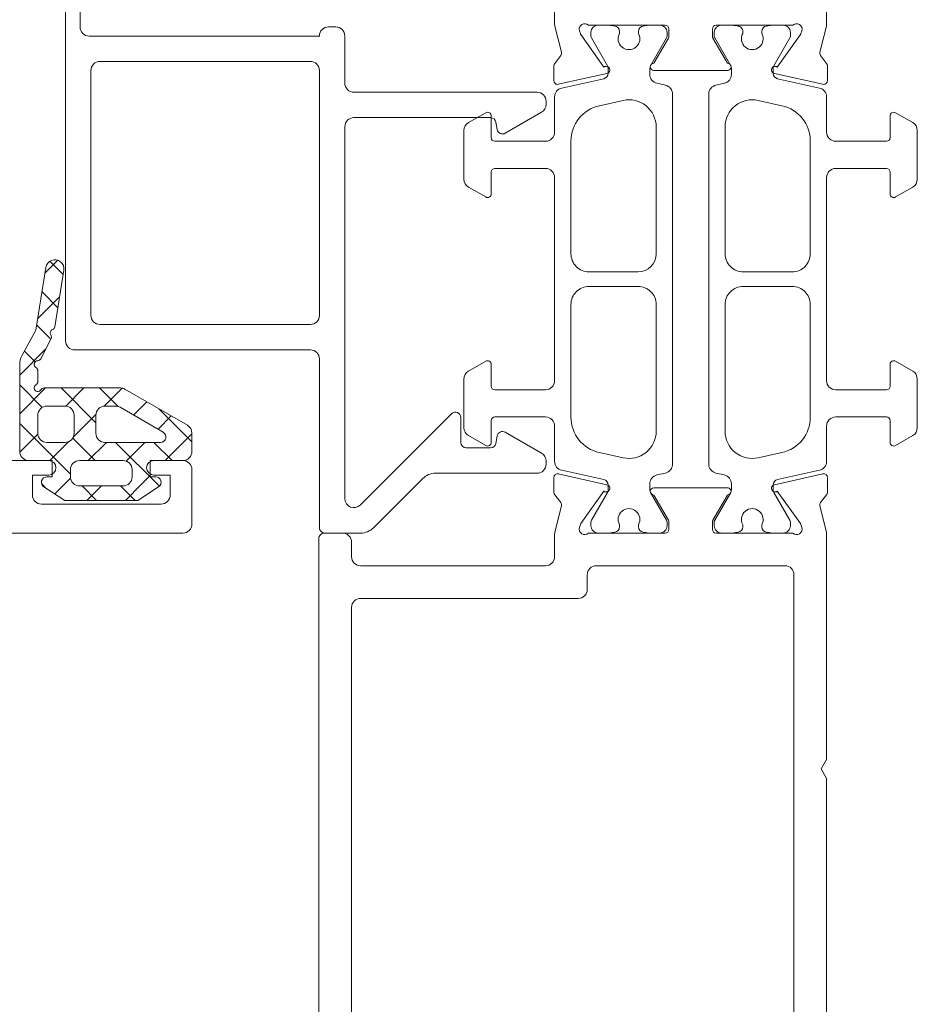
# Model space of a CAD drawing. Units: millimetres. Extents: x 12291 to 13765, y -1173 to 121.
# Drawn here: x 12897 to 12946, y -1022 to -968 of the extents above; entities that cross this region are included whole.
import ezdxf

# ---------------------------------------------------------------- set-up
doc = ezdxf.new("R2010")
doc.units = ezdxf.units.MM
doc.layers.get('0').update_dxf_attribs({"lineweight": 18})

msp = doc.modelspace()

# ---------------------------------------------------------------- linework, layer by layer
at = {"color": 7, "linetype": 'Continuous'}
for p, q in [((12941.19, -967.603), (12941.19, -950.422)), ((12899.22, -985.303), (12899.22, -965.903)), ((12900.02, -965.903), (12900.02, -968.003)), ((12926.19, -966.603), (12926.19, -967.841)), ((12941.19, -967.841), (12941.19, -967.603)), ((12913.72, -968.003), (12914.12, -968.003)), ((12926.205, -967.962), (12926.563, -969.399)), ((12927.608, -968.37), (12927.559, -968.21)), ((12928.05, -967.903), (12932.29, -967.903)), ((12929.172, -967.903), (12928.59, -967.903)), ((12929.765, -968.362), (12929.765, -968.249)), ((12930.815, -968.249), (12930.815, -968.362)), ((12931.99, -967.903), (12931.408, -967.903)), ((12932.49, -968.103), (12932.49, -968.519)), ((12934.89, -968.519), (12934.89, -968.103)), ((12935.09, -967.903), (12939.33, -967.903)), ((12935.972, -967.903), (12935.39, -967.903)), ((12936.565, -968.362), (12936.565, -968.249)), ((12937.615, -968.249), (12937.615, -968.362)), ((12938.79, -967.903), (12938.208, -967.903)), ((12939.822, -968.21), (12939.773, -968.37)), ((12940.818, -969.399), (12941.175, -967.962)), ((12900.52, -968.503), (12913.22, -968.503)), ((12914.62, -968.503), (12914.62, -971.103)), ((12928.91, -970.214), (12927.636, -968.427)), ((12928.19, -968.303), (12928.19, -968.509)), ((12928.217, -968.609), (12929.1, -970.138)), ((12931.481, -970.138), (12932.364, -968.609)), ((12932.464, -968.619), (12931.665, -970.003)), ((12932.39, -968.509), (12932.39, -968.303)), ((12935.716, -970.003), (12934.917, -968.619)), ((12934.99, -968.303), (12934.99, -968.509)), ((12935.017, -968.609), (12935.9, -970.138)), ((12938.28, -970.138), (12939.163, -968.609)), ((12939.745, -968.427), (12938.47, -970.214)), ((12939.19, -968.509), (12939.19, -968.303)), ((12926.529, -969.58), (12926.193, -970.011)), ((12941.187, -970.011), (12940.851, -969.58)), ((12900.62, -970.403), (12900.62, -983.903)), ((12912.72, -969.903), (12901.12, -969.903)), ((12913.22, -983.903), (12913.22, -970.403)), ((12926.151, -970.134), (12926.151, -970.968)), ((12929.14, -970.288), (12929.14, -970.562)), ((12931.44, -970.621), (12931.44, -970.288)), ((12931.665, -970.403), (12934.39, -970.403)), ((12934.39, -970.403), (12935.716, -970.403)), ((12935.94, -970.288), (12935.94, -970.621)), ((12938.24, -970.562), (12938.24, -970.288)), ((12941.23, -970.968), (12941.23, -970.134)), ((12926.394, -971.163), (12929.073, -970.569)), ((12928.905, -970.855), (12926.582, -971.37)), ((12938.307, -970.569), (12940.987, -971.163)), ((12940.799, -971.37), (12938.475, -970.855)), ((12932.299, -971.213), (12931.832, -971.109)), ((12935.549, -971.109), (12935.082, -971.213)), ((12915.12, -971.603), (12925.22, -971.603)), ((12926.19, -971.858), (12926.19, -973.803)), ((12928.657, -972.344), (12929.966, -972.054)), ((12932.69, -992.104), (12932.69, -971.701)), ((12934.69, -971.701), (12934.69, -992.104)), ((12937.415, -972.054), (12938.723, -972.344)), ((12941.19, -973.803), (12941.19, -971.858)), ((12925.72, -972.103), (12925.72, -972.275)), ((12936.151, -972.348), (12936.151, -972.348)), ((12922.658, -973.003), (12915.12, -973.003)), ((12922.39, -972.729), (12921.44, -973.278)), ((12922.69, -974.103), (12922.69, -972.903)), ((12925.47, -972.708), (12923.47, -973.862)), ((12944.69, -972.903), (12944.69, -974.103)), ((12945.94, -973.278), (12944.99, -972.729)), ((12914.62, -973.503), (12914.62, -994.003)), ((12923.025, -973.655), (12922.954, -973.25)), ((12931.79, -973.518), (12931.79, -980.503)), ((12935.59, -980.503), (12935.59, -973.518)), ((12921.19, -973.711), (12921.19, -976.394)), ((12946.19, -976.394), (12946.19, -973.711)), ((12925.69, -974.303), (12922.89, -974.303)), ((12927.09, -980.503), (12927.09, -974.296)), ((12940.29, -974.296), (12940.29, -980.503)), ((12944.49, -974.303), (12941.69, -974.303)), ((12922.89, -975.803), (12925.69, -975.803)), ((12941.19, -975.803), (12941.19, -975.803)), ((12941.69, -975.803), (12944.49, -975.803)), ((12922.69, -977.203), (12922.69, -976.003)), ((12926.19, -976.303), (12926.19, -987.503)), ((12941.19, -987.503), (12941.19, -976.303)), ((12944.69, -976.003), (12944.69, -977.203)), ((12946.19, -976.394), (12946.19, -976.394)), ((12921.44, -976.827), (12922.39, -977.376)), ((12944.99, -977.376), (12945.94, -976.827)), ((12898.137, -981.259), (12897.59, -984.716)), ((12898.787, -980.862), (12898.09, -981.559)), ((12899.088, -981.651), (12898.356, -980.919)), ((12927.383, -981.21), (12927.383, -981.21)), ((12898.632, -984.53), (12899.125, -981.415)), ((12930.79, -981.503), (12928.09, -981.503)), ((12939.29, -981.503), (12936.59, -981.503)), ((12928.09, -982.303), (12930.79, -982.303)), ((12936.59, -982.303), (12939.29, -982.303)), ((12898.894, -982.876), (12897.691, -984.079)), ((12898.798, -983.482), (12897.924, -982.608)), ((12927.09, -989.509), (12927.09, -983.303)), ((12931.79, -983.303), (12931.79, -990.287)), ((12935.59, -990.287), (12935.59, -983.303)), ((12940.29, -983.303), (12940.29, -989.509)), ((12898.405, -985.211), (12897.634, -984.439)), ((12901.12, -984.403), (12912.72, -984.403)), ((12901.12, -984.403), (12901.12, -984.403)), ((12897.59, -984.716), (12896.814, -986.128)), ((12897.853, -986.294), (12898.42, -985.181)), ((12898.119, -985.772), (12896.69, -987.201)), ((12897.542, -986.469), (12896.951, -985.878)), ((12912.72, -985.803), (12899.72, -985.803)), ((12912.72, -985.803), (12912.72, -985.803)), ((12896.69, -986.61), (12896.69, -991.403)), ((12913.22, -995.603), (12913.22, -986.303)), ((12922.39, -986.429), (12921.44, -986.978)), ((12922.69, -987.803), (12922.69, -986.603)), ((12944.69, -986.603), (12944.69, -987.803)), ((12945.94, -986.978), (12944.99, -986.429)), ((12897.69, -987.556), (12897.69, -986.949)), ((12897.928, -988.977), (12896.69, -987.739)), ((12921.19, -987.411), (12921.19, -990.094)), ((12921.19, -987.411), (12921.19, -987.411)), ((12946.19, -990.094), (12946.19, -987.411)), ((12898.11, -987.903), (12896.69, -989.322)), ((12902.246, -987.903), (12898.037, -987.903)), ((12900.89, -989.817), (12898.976, -987.903)), ((12900.231, -987.903), (12899.23, -988.904)), ((12902.117, -988.922), (12901.097, -987.903)), ((12902.343, -987.912), (12901.351, -988.904)), ((12905.94, -989.958), (12902.496, -987.97)), ((12925.69, -988.003), (12922.89, -988.003)), ((12944.49, -988.003), (12941.69, -988.003)), ((12903.707, -988.669), (12902.975, -989.401)), ((12897.69, -990.403), (12897.69, -989.403)), ((12898.19, -988.903), (12899.19, -988.903)), ((12900.892, -989.363), (12899.645, -990.61)), ((12899.69, -989.403), (12899.69, -990.403)), ((12900.89, -990.403), (12900.89, -989.403)), ((12901.39, -988.903), (12901.978, -988.903)), ((12902.228, -988.97), (12904.606, -990.343)), ((12906.19, -990.875), (12904.364, -989.048)), ((12915.474, -994.356), (12920.508, -989.322)), ((12899.49, -992.66), (12896.69, -989.86)), ((12905.052, -989.446), (12904.32, -990.178)), ((12921.02, -989.534), (12921.02, -990.903)), ((12922.69, -990.903), (12922.69, -989.703)), ((12922.89, -989.503), (12925.69, -989.503)), ((12941.69, -989.503), (12944.49, -989.503)), ((12944.69, -989.703), (12944.69, -990.903)), ((12897.692, -990.442), (12896.692, -991.442)), ((12900.89, -990.403), (12900.89, -990.403)), ((12906.19, -990.429), (12904.717, -991.903)), ((12906.19, -991.402), (12906.19, -990.391)), ((12923.47, -990.343), (12925.47, -991.497)), ((12926.19, -990.003), (12926.19, -991.947)), ((12941.19, -991.947), (12941.19, -990.003)), ((12897.837, -990.756), (12897.837, -990.756)), ((12899.19, -990.903), (12898.19, -990.903)), ((12899.398, -990.858), (12898.622, -991.633)), ((12900.14, -991.188), (12899.616, -990.665)), ((12901.474, -990.903), (12900.474, -991.903)), ((12904.456, -990.903), (12901.39, -990.903)), ((12904.395, -993.322), (12901.976, -990.903)), ((12903.595, -990.903), (12902.564, -991.934)), ((12905.097, -991.903), (12904.097, -990.903)), ((12921.44, -990.527), (12922.39, -991.076)), ((12922.954, -990.955), (12923.025, -990.55)), ((12944.99, -991.076), (12945.94, -990.527)), ((12900.854, -991.903), (12900.14, -991.188)), ((12921.32, -991.203), (12922.658, -991.203)), ((12929.966, -991.752), (12928.657, -991.462)), ((12931.229, -991.457), (12931.229, -991.457)), ((12936.151, -991.457), (12936.151, -991.457)), ((12938.723, -991.462), (12937.415, -991.752)), ((12895.59, -991.903), (12898.29, -991.903)), ((12897.19, -991.903), (12898.49, -991.903)), ((12898.622, -991.633), (12898.353, -991.903)), ((12898.49, -991.903), (12898.49, -992.803)), ((12899.99, -991.903), (12902.39, -991.903)), ((12903.89, -992.803), (12903.89, -991.903)), ((12903.89, -991.903), (12905.69, -991.903)), ((12904.09, -991.903), (12905.69, -991.903)), ((12925.72, -991.931), (12925.72, -992.103)), ((12899.49, -992.802), (12899.49, -992.403)), ((12902.89, -992.403), (12902.89, -992.803)), ((12902.89, -992.403), (12902.89, -992.403)), ((12906.19, -992.403), (12906.19, -995.403)), ((12925.22, -992.603), (12919.622, -992.603)), ((12929.073, -993.236), (12926.394, -992.642)), ((12926.582, -992.435), (12928.905, -992.95)), ((12931.832, -992.696), (12932.299, -992.592)), ((12935.082, -992.592), (12935.549, -992.696)), ((12940.987, -992.642), (12938.307, -993.236)), ((12938.475, -992.95), (12940.799, -992.435)), ((12898.29, -992.703), (12897.39, -992.703)), ((12897.39, -992.703), (12897.39, -993.803)), ((12898.13, -993.421), (12897.905, -993.196)), ((12898.49, -992.803), (12898.19, -992.803)), ((12899.496, -992.88), (12898.63, -993.746)), ((12903.89, -992.729), (12903.387, -993.232)), ((12904.19, -992.803), (12903.89, -992.803)), ((12904.99, -992.703), (12904.09, -992.703)), ((12904.99, -993.803), (12904.99, -992.703)), ((12918.914, -992.896), (12916.2, -995.61)), ((12926.151, -992.837), (12926.151, -993.671)), ((12931.44, -993.517), (12931.44, -993.184)), ((12935.94, -993.184), (12935.94, -993.517)), ((12941.23, -993.671), (12941.23, -992.837)), ((12898.027, -993.354), (12899.179, -994.103)), ((12902.39, -993.303), (12899.99, -993.303)), ((12900.933, -994.103), (12900.133, -993.303)), ((12901.195, -993.303), (12900.395, -994.103)), ((12903.054, -994.103), (12902.254, -993.303)), ((12903.387, -993.232), (12902.517, -994.103)), ((12903.201, -994.103), (12904.354, -993.354)), ((12927.636, -995.378), (12928.91, -993.591)), ((12929.1, -993.667), (12928.217, -995.196)), ((12929.14, -993.243), (12929.14, -993.517)), ((12932.364, -995.196), (12931.481, -993.667)), ((12932.79, -993.403), (12931.665, -993.403)), ((12934.59, -993.403), (12932.79, -993.403)), ((12935.716, -993.403), (12934.59, -993.403)), ((12935.9, -993.667), (12935.017, -995.196)), ((12938.24, -993.517), (12938.24, -993.243)), ((12939.164, -995.196), (12938.281, -993.667)), ((12938.47, -993.591), (12939.745, -995.378)), ((12897.89, -994.303), (12904.49, -994.303)), ((12899.179, -994.103), (12903.201, -994.103)), ((12903.201, -994.103), (12903.201, -994.103)), ((12926.193, -993.795), (12926.529, -994.225)), ((12931.665, -993.803), (12932.464, -995.186)), ((12934.917, -995.186), (12935.716, -993.803)), ((12940.851, -994.225), (12941.187, -993.795)), ((12926.563, -994.406), (12926.205, -995.843)), ((12941.175, -995.843), (12940.818, -994.406)), ((12928.19, -995.296), (12928.19, -995.503)), ((12932.39, -995.503), (12932.39, -995.296)), ((12932.49, -995.286), (12932.49, -995.703)), ((12934.89, -995.703), (12934.89, -995.286)), ((12934.99, -995.296), (12934.99, -995.503)), ((12939.19, -995.503), (12939.19, -995.296)), ((12905.69, -995.903), (12819.69, -995.903)), ((12905.69, -995.903), (12905.69, -995.903)), ((12914.49, -995.903), (12913.49, -995.903)), ((12915.493, -995.903), (12913.52, -995.903)), ((12927.559, -995.595), (12927.608, -995.435)), ((12932.29, -995.903), (12928.05, -995.903)), ((12928.59, -995.903), (12929.172, -995.903)), ((12929.765, -995.556), (12929.765, -995.443)), ((12930.815, -995.443), (12930.815, -995.556)), ((12931.408, -995.903), (12931.99, -995.903)), ((12939.33, -995.903), (12935.09, -995.903)), ((12935.39, -995.903), (12935.972, -995.903)), ((12936.565, -995.556), (12936.565, -995.443)), ((12937.615, -995.443), (12937.615, -995.556)), ((12938.208, -995.903), (12938.79, -995.903)), ((12939.773, -995.435), (12939.822, -995.595)), ((12913.19, -996.203), (12913.19, -1098.403)), ((12913.19, -996.203), (12913.19, -996.203)), ((12914.99, -997.203), (12914.99, -996.403)), ((12926.19, -995.964), (12926.19, -996.203)), ((12926.19, -996.203), (12926.19, -997.203)), ((12941.19, -996.203), (12941.19, -995.964)), ((12941.19, -1008.383), (12941.19, -996.203)), ((12925.69, -997.703), (12915.49, -997.703)), ((12928.49, -997.703), (12938.89, -997.703)), ((12928.49, -997.703), (12928.49, -997.703)), ((12927.99, -999.003), (12927.99, -998.203)), ((12939.39, -998.203), (12939.39, -1096.603)), ((12915.49, -999.503), (12927.49, -999.503)), ((12914.99, -1096.603), (12914.99, -1000.003)), ((12940.89, -1008.903), (12941.19, -1008.383)), ((12941.19, -1009.422), (12940.89, -1008.903)), ((12941.19, -1067.383), (12941.19, -1009.422))]:
    msp.add_line(p, q, dxfattribs=at)
for centre, radius, start, end in [((12900.52, -968.003), 0.5, 180, 270.0177), ((12913.72, -968.503), 0.5, 89.9825, 180), ((12914.12, -968.503), 0.5, 359.9825, 90), ((12926.69, -967.841), 0.5, 180.0002, 193.982), ((12927.846, -968.122), 0.3, 46.9859, 197), ((12928.59, -968.303), 0.4, 90, 180.01), ((12929.172, -968.103), 0.2, 79.7771, 90.0074), ((12930.29, -961.903), 6.1, 259.778, 262.5938), ((12929.465, -968.249), 0.3, 360, 82.5936), ((12931.115, -968.249), 0.3, 97.41, 180.0135), ((12930.29, -961.903), 6.1, 277.4062, 280.2221), ((12931.408, -968.103), 0.2, 90, 100.2276), ((12931.99, -968.303), 0.4, 359.9999, 90.0088), ((12932.29, -968.103), 0.2, 359.9968, 90), ((12935.09, -968.103), 0.2, 90, 180), ((12935.39, -968.303), 0.4, 90.0002, 180.0024), ((12935.972, -968.103), 0.2, 79.7788, 90.0041), ((12937.09, -961.903), 6.1, 259.7778, 262.5936), ((12936.265, -968.249), 0.3, 41.2969, 82.5937), ((12936.265, -968.249), 0.3, 0.0001, 41.2969), ((12937.915, -968.249), 0.3, 97.4065, 180.0148), ((12937.09, -961.903), 6.1, 277.4064, 280.2222), ((12938.208, -968.103), 0.2, 90.0007, 100.2228), ((12938.79, -968.303), 0.4, 0.0001, 90.0084), ((12939.535, -968.122), 0.3, 342.9889, 133), ((12940.69, -967.841), 0.5, 346.0209, 0.008), ((12927.799, -968.311), 0.2, 196.983, 215.5005), ((12928.39, -968.509), 0.2, 180.0001, 210.0063), ((12930.29, -968.653), 0.6, 151.045, 28.955), ((12932.19, -968.509), 0.2, 329.9999, 0.0106), ((12932.29, -968.519), 0.2, 330, 359.9999), ((12935.09, -968.519), 0.2, 179.9966, 210.0001), ((12935.19, -968.509), 0.2, 180.0001, 210), ((12937.09, -968.653), 0.6, 151.045, 28.9551), ((12938.99, -968.509), 0.2, 330.0001, 0.0119), ((12939.582, -968.311), 0.2, 324.486, 342.9996), ((12926.372, -969.457), 0.2, 322.1192, 16.9998), ((12941.009, -969.457), 0.2, 163.0002, 217.8807), ((12901.12, -970.403), 0.5, 90, 180.003), ((12912.72, -970.403), 0.5, 359.997, 90), ((12926.351, -970.134), 0.2, 142.0003, 180.0046), ((12929.03, -970.374), 0.2, 282.5, 126.7977), ((12928.84, -970.288), 0.3, 359.9999, 29.9998), ((12931.74, -970.288), 0.3, 149.9998, 179.9997), ((12931.665, -970.203), 0.2, 90, 270), ((12935.716, -970.203), 0.2, 270, 90), ((12935.64, -970.288), 0.3, 359.9965, 30.0002), ((12938.351, -970.374), 0.2, 53.2067, 257.5), ((12938.54, -970.288), 0.3, 150.0002, 180.0001), ((12941.03, -970.134), 0.2, 0.0001, 38.0093), ((12926.351, -970.968), 0.2, 180, 282.5087), ((12928.84, -970.562), 0.3, 282.4972, 0.0001), ((12931.94, -970.621), 0.5, 179.9952, 257.5), ((12935.44, -970.621), 0.5, 282.5001, 0), ((12938.54, -970.562), 0.3, 180.0001, 257.5), ((12941.03, -970.968), 0.2, 257.5, 0.0056), ((12915.12, -971.103), 0.5, 180, 270.0157), ((12926.69, -971.858), 0.5, 102.5, 180), ((12932.19, -971.701), 0.5, 0, 77.5), ((12935.19, -971.701), 0.5, 102.5, 180), ((12940.69, -971.858), 0.5, 0, 77.5), ((12925.22, -972.103), 0.5, 360, 90), ((12930.29, -973.518), 1.5, 359.9982, 102.5), ((12937.09, -973.518), 1.5, 77.5001, 128.7501), ((12925.22, -972.275), 0.5, 299.9787, 0), ((12929.09, -974.296), 2, 102.4984, 180), ((12937.09, -973.518), 1.5, 128.75, 180.0001), ((12938.29, -974.296), 2, 0.0001, 77.5), ((12915.12, -973.503), 0.5, 90, 180), ((12922.49, -972.903), 0.2, 359.9999, 120.0045), ((12922.658, -973.303), 0.3, 9.9999, 90.0049), ((12944.89, -972.903), 0.2, 60.0001, 180.0057), ((12921.69, -973.711), 0.5, 119.9999, 180.0029), ((12923.32, -973.603), 0.3, 189.9739, 299.9999), ((12945.69, -973.711), 0.5, 0.0001, 60.0056), ((12922.89, -974.103), 0.2, 179.9972, 270), ((12925.69, -973.803), 0.5, 270, 0), ((12941.69, -973.803), 0.5, 179.9988, 270.0001), ((12944.49, -974.103), 0.2, 269.996, 0.0002), ((12922.89, -976.003), 0.2, 89.9915, 180), ((12925.69, -976.303), 0.5, 359.9978, 90), ((12941.69, -976.303), 0.5, 90, 180), ((12944.49, -976.003), 0.2, 0.0001, 90.0002), ((12921.69, -976.394), 0.5, 180.0001, 240), ((12945.69, -976.394), 0.5, 299.9981, 0.0021), ((12922.49, -977.203), 0.2, 240, 360), ((12944.89, -977.203), 0.2, 180, 300), ((12928.09, -980.503), 1, 180.0001, 225), ((12930.79, -980.503), 1, 270, 0), ((12936.59, -980.503), 1, 180, 270.0001), ((12939.29, -980.503), 1, 270, 0.0001), ((12898.631, -981.337), 0.5, 351, 171.0075), ((12928.09, -980.503), 1, 225, 270), ((12928.09, -983.303), 1, 89.9987, 180), ((12930.79, -983.303), 1, 359.9987, 90), ((12936.59, -983.303), 1, 90, 180.0001), ((12939.29, -983.303), 1, 0, 90.0001), ((12901.12, -983.903), 0.5, 179.997, 270), ((12912.72, -983.903), 0.5, 269.997, 0), ((12898.434, -984.499), 0.2, 290.9998, 351.0066), ((12898.578, -984.872), 0.2, 111.0001, 213.0001), ((12898.242, -985.09), 0.2, 333, 32.9999), ((12899.72, -985.303), 0.5, 179.9959, 269.9999), ((12897.69, -986.61), 1, 151.2131, 180.0022), ((12912.72, -986.303), 0.5, 360, 90), ((12897.69, -986.603), 0.2, 92.1694, 239.9971), ((12897.675, -986.203), 0.2, 272.1752, 333.0029), ((12922.49, -986.603), 0.2, 0, 120.0063), ((12944.89, -986.603), 0.2, 60, 180.0057), ((12897.49, -986.949), 0.2, 0.0001, 60.003), ((12921.69, -987.411), 0.5, 119.9979, 180.002), ((12945.69, -987.411), 0.5, 0.0001, 60.005), ((12897.69, -987.903), 0.2, 120, 330), ((12897.49, -987.556), 0.2, 300.0001, 0.003), ((12925.69, -987.503), 0.5, 270, 0), ((12941.69, -987.503), 0.5, 179.9976, 270.0001), ((12898.037, -988.103), 0.2, 90, 150), ((12902.246, -988.403), 0.5, 60.0001, 90), ((12922.89, -987.803), 0.2, 179.9971, 270.0001), ((12944.49, -987.803), 0.2, 269.9922, 0.0001), ((12898.19, -989.403), 0.5, 90, 180.0013), ((12899.19, -989.403), 0.5, 359.9987, 90), ((12901.39, -989.403), 0.5, 90, 180.0013), ((12901.978, -989.403), 0.5, 60.0001, 90), ((12920.72, -989.534), 0.3, 359.9742, 135), ((12905.69, -990.391), 0.5, 360, 60.01), ((12922.89, -989.703), 0.2, 90, 180), ((12925.69, -990.003), 0.5, 44.9985, 90), ((12925.69, -990.003), 0.5, 359.997, 44.9985), ((12929.09, -989.509), 2, 180, 257.5), ((12938.29, -989.509), 2, 282.5001, 0.0001), ((12941.69, -990.003), 0.5, 89.9982, 180.0001), ((12944.49, -989.703), 0.2, 0.0002, 90.0003), ((12898.19, -990.403), 0.5, 180, 225.0006), ((12899.19, -990.403), 0.5, 270, 0.0013), ((12901.39, -990.403), 0.5, 180, 270.0013), ((12904.456, -990.603), 0.3, 269.983, 60), ((12921.69, -990.094), 0.5, 180, 240.0038), ((12923.32, -990.603), 0.3, 59.9867, 170.0001), ((12930.29, -990.287), 1.5, 308.75, 0), ((12937.09, -990.287), 1.5, 180, 231.2501), ((12945.69, -990.094), 0.5, 300, 0.0014), ((12898.19, -990.403), 0.5, 225.0006, 270.0012), ((12921.32, -990.903), 0.3, 180, 270), ((12922.49, -990.903), 0.2, 240, 0.0089), ((12922.658, -990.903), 0.3, 270, 350.0101), ((12944.89, -990.903), 0.2, 180, 300), ((12897.19, -991.403), 0.5, 180, 270), ((12905.69, -991.403), 0.5, 270, 0.011), ((12925.22, -991.93), 0.5, 359.9964, 60), ((12930.29, -990.287), 1.5, 257.5, 308.75), ((12937.09, -990.287), 1.5, 231.25, 282.5001), ((12898.29, -992.303), 0.4, 270, 90), ((12899.99, -992.403), 0.5, 135.0001, 180), ((12899.99, -992.403), 0.5, 90.0001, 135), ((12902.39, -992.403), 0.5, 359.9938, 90), ((12904.09, -992.303), 0.4, 90, 270), ((12905.69, -992.403), 0.5, 360, 90), ((12925.22, -992.103), 0.5, 269.9964, 0), ((12926.69, -991.947), 0.5, 180, 257.5), ((12932.19, -992.104), 0.5, 282.5, 360), ((12935.19, -992.104), 0.5, 180.0001, 257.5), ((12940.69, -991.947), 0.5, 282.5, 360), ((12919.622, -993.603), 1, 90, 135.0052), ((12926.351, -992.837), 0.2, 77.5, 180.0037), ((12941.03, -992.837), 0.2, 360, 102.4999), ((12898.19, -993.103), 0.3, 89.9999, 237.024), ((12899.99, -992.803), 0.5, 179.9883, 270), ((12902.39, -992.803), 0.5, 269.9821, 0), ((12904.19, -993.103), 0.3, 303, 90.017), ((12928.84, -993.243), 0.3, 359.9965, 77.5), ((12931.94, -993.184), 0.5, 102.4953, 179.9999), ((12935.44, -993.184), 0.5, 359.9982, 77.5), ((12938.54, -993.243), 0.3, 102.4975, 180.0001), ((12926.351, -993.671), 0.2, 179.9999, 218), ((12929.03, -993.431), 0.2, 233.2068, 77.5038), ((12928.84, -993.517), 0.3, 329.9972, 344.9987), ((12928.84, -993.517), 0.3, 344.9987, 0.0002), ((12931.74, -993.517), 0.3, 180.0003, 210.0002), ((12931.665, -993.603), 0.2, 90.0001, 270.0001), ((12935.716, -993.603), 0.2, 269.9999, 90.0067), ((12935.64, -993.517), 0.3, 329.9998, 359.9997), ((12938.351, -993.431), 0.2, 102.5, 306.7933), ((12938.54, -993.517), 0.3, 179.9999, 209.9998), ((12941.03, -993.671), 0.2, 322, 0.0075), ((12897.89, -993.803), 0.5, 180, 270), ((12904.49, -993.803), 0.5, 270, 0), ((12915.12, -994.003), 0.5, 180, 315), ((12926.372, -994.348), 0.2, 343.0002, 37.8807), ((12941.009, -994.348), 0.2, 142.1193, 196.9998), ((12930.29, -995.153), 0.6, 331.045, 208.955), ((12937.09, -995.153), 0.6, 331.045, 208.9551), ((12927.799, -995.494), 0.2, 144.5002, 163.0001), ((12928.39, -995.296), 0.2, 149.9999, 180.0117), ((12932.19, -995.296), 0.2, 0, 30.0069), ((12932.29, -995.286), 0.2, 359.9956, 29.9999), ((12935.09, -995.286), 0.2, 149.9948, 180.0001), ((12935.19, -995.296), 0.2, 150.0005, 180.0004), ((12938.99, -995.296), 0.2, 0.0002, 30.0098), ((12939.582, -995.494), 0.2, 16.9914, 35.4998), ((12905.69, -995.403), 0.5, 270, 0), ((12913.49, -996.203), 0.3, 89.998, 180.002), ((12913.52, -995.603), 0.3, 179.9882, 270), ((12914.49, -996.403), 0.5, 359.9999, 90.0032), ((12915.493, -994.903), 1, 269.9963, 315), ((12926.69, -995.964), 0.5, 166.0205, 180.0007), ((12927.846, -995.683), 0.3, 163.0001, 313.0001), ((12928.59, -995.503), 0.4, 180, 270.0083), ((12929.172, -995.703), 0.2, 270.0007, 280.2228), ((12930.29, -1001.902), 6.1, 97.4062, 100.222), ((12929.465, -995.556), 0.3, 277.4064, 0.0177), ((12931.115, -995.556), 0.3, 180.0001, 262.6036), ((12930.29, -1001.902), 6.1, 79.7772, 82.593), ((12931.408, -995.703), 0.2, 259.7934, 270.0155), ((12931.99, -995.503), 0.4, 269.9999, 0.0049), ((12932.29, -995.703), 0.2, 269.9957, 0), ((12935.09, -995.703), 0.2, 179.9966, 270), ((12935.39, -995.503), 0.4, 180, 270.0001), ((12935.972, -995.703), 0.2, 270.0007, 280.2228), ((12937.09, -1001.902), 6.1, 97.4064, 100.2222), ((12936.265, -995.556), 0.3, 277.4065, 0.016), ((12937.915, -995.556), 0.3, 180.0001, 262.5937), ((12937.09, -1001.902), 6.1, 79.7778, 82.5936), ((12938.208, -995.703), 0.2, 259.7789, 270.0072), ((12938.79, -995.503), 0.4, 270.0001, 0.0084), ((12939.535, -995.683), 0.3, 226.9932, 17), ((12940.69, -995.964), 0.5, 360, 13.9848), ((12915.49, -997.203), 0.5, 179.9972, 270), ((12925.69, -997.203), 0.5, 269.9968, 0.0001), ((12928.49, -998.203), 0.5, 90, 180), ((12938.89, -998.203), 0.5, 360, 90), ((12927.49, -999.003), 0.5, 270.0001, 0.0041), ((12915.49, -1000.003), 0.5, 90, 180)]:
    msp.add_arc(centre, radius, start, end, dxfattribs=at)

doc.saveas('drawing.dxf')
